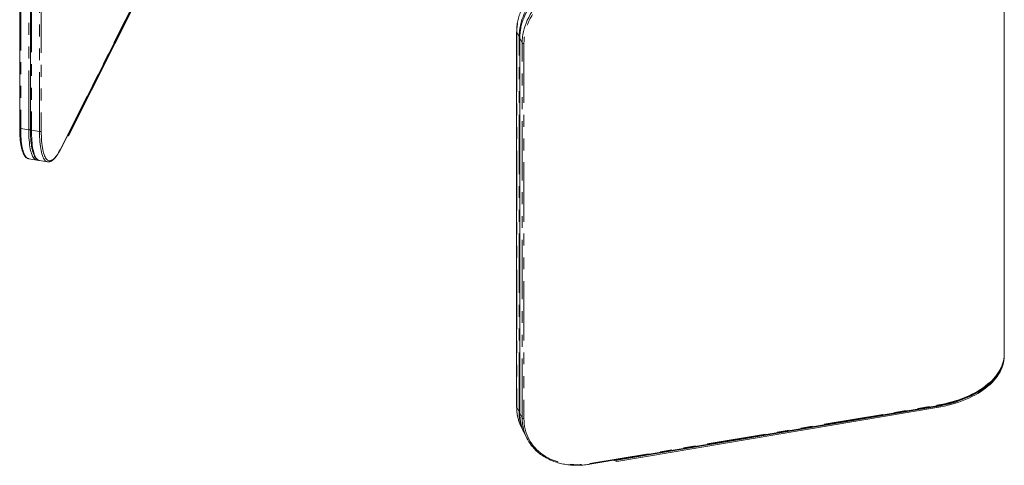
# Model space of a CAD drawing. Units: millimetres. Extents: x 100 to 15721, y -753 to 5840.
# Drawn here: x 4057 to 6163, y 1576 to 2529 of the extents above; entities that cross this region are included whole.
import ezdxf

# ---------------------------------------------------------------- set-up
doc = ezdxf.new("R2010")
doc.units = ezdxf.units.MM
doc.header["$LTSCALE"] = 20
doc.linetypes.add('PHANTOM', pattern=[12.7, 6.35, -1.27, 1.27, -1.27, 1.27, -1.27])

msp = doc.modelspace()

# ---------------------------------------------------------------- linework, layer by layer
at = {"color": 7, "linetype": 'Continuous', "lineweight": 15}
for p, q in [((4056.79, 3100), (4056.79, 2298.15)), ((4079.83, 3096.13), (4079.83, 2294.28)), ((6162.68, 1815.36), (6162.68, 2857.26)), ((4143.88, 2251.48), (4359.89, 2679.91)), ((4160.85, 2283.15), (4360.09, 2678.33)), ((4160.85, 2280.7), (4360.09, 2675.88)), ((5119.7, 2502.9), (5119.7, 1701.06)), ((5126.4, 2489.6), (5126.4, 1687.75)), ((4160.85, 2280.7), (4158.19, 2279.86)), ((4159.66, 2282.77), (4160.85, 2283.15)), ((4160.85, 2283.15), (4160.85, 2280.7)), ((4076.01, 2231.71), (4093.3, 2228.8)), ((4093.3, 2228.8), (4093.21, 2228.82)), ((4099.06, 2227.84), (4116.34, 2224.93)), ((4116.34, 2224.93), (4116.25, 2224.95)), ((6162.68, 1810.46), (6162.68, 1812.91)), ((5276.07, 1578.5), (6018.23, 1703.21)), ((5334.02, 1587.03), (6018.57, 1702.05)), ((5334.02, 1584.58), (6018.57, 1699.6)), ((5129.9, 1657.24), (5134.93, 1647.26)), ((5136.61, 1643.94), (5141.64, 1633.96)), ((5334.02, 1584.58), (5326.48, 1586.97)), ((5331.53, 1587.82), (5334.02, 1587.03)), ((5334.02, 1587.03), (5334.02, 1584.58))]:
    msp.add_line(p, q, dxfattribs=at)
at = {"color": 8, "linetype": 'PHANTOM', "lineweight": 0}
for p, q in [((4058.95, 3098.33), (4058.95, 2296.49)), ((4076.23, 2293.59), (4076.23, 3095.43)), ((4081.99, 3094.46), (4081.99, 2292.62)), ((4099.28, 2289.72), (4099.28, 3091.56)), ((4103, 3092.74), (4103, 2290.89)), ((4144.08, 2252.34), (4360.09, 2680.78)), ((5124.85, 2492.44), (5119.81, 2502.41)), ((5119.81, 2502.41), (5119.81, 1700.57)), ((5124.85, 1690.59), (5124.85, 2492.44)), ((5131.55, 2479.13), (5126.52, 2489.11)), ((5126.52, 2489.11), (5126.52, 1687.27)), ((5131.55, 1677.29), (5131.55, 2479.13)), ((5135.27, 2477.96), (5135.27, 1676.11)), ((4058.95, 2296.49), (4076.23, 2293.59)), ((4081.99, 2292.62), (4099.28, 2289.72)), ((5119.81, 1700.57), (5124.85, 1690.59)), ((5126.52, 1687.27), (5131.55, 1677.29)), ((5276.41, 1579.8), (6018.57, 1704.5)), ((6018.57, 1702.05), (6018.57, 1699.6))]:
    msp.add_line(p, q, dxfattribs=at)
at = {"color": 8, "linetype": 'PHANTOM', "lineweight": 0, "flags": 128}
for points in [[(5263.84, 2649.1), (5256.77, 2647.76), (5249.72, 2646.13), (5242.71, 2644.22), (5235.74, 2642.02), (5228.84, 2639.54), (5222.03, 2636.8), (5215.32, 2633.78), (5208.72, 2630.51), (5202.26, 2626.99), (5195.95, 2623.23), (5189.8, 2619.23), (5183.82, 2615.01), (5178.04, 2610.58), (5172.47, 2605.94), (5167.12, 2601.12), (5162, 2596.11), (5157.12, 2590.94), (5152.51, 2585.61), (5148.16, 2580.14), (5144.09, 2574.54), (5140.31, 2568.83), (5136.82, 2563.01), (5133.64, 2557.11), (5130.78, 2551.13), (5128.23, 2545.09), (5126.02, 2539.01), (5124.13, 2532.9), (5122.58, 2526.77), (5121.37, 2520.65), (5120.51, 2514.54), (5119.99, 2508.45), (5119.81, 2502.41)], [(5124.85, 2492.44), (5125.02, 2498.48), (5125.54, 2504.56), (5126.4, 2510.67), (5127.61, 2516.8), (5129.16, 2522.92), (5131.05, 2529.03), (5133.26, 2535.11), (5135.81, 2541.15), (5138.67, 2547.13), (5141.85, 2553.03), (5145.34, 2558.85), (5149.12, 2564.56), (5153.19, 2570.16), (5157.54, 2575.63), (5162.15, 2580.96), (5167.03, 2586.13), (5172.15, 2591.14), (5177.5, 2595.96), (5183.07, 2600.6), (5188.85, 2605.03), (5194.83, 2609.25), (5200.98, 2613.25), (5207.29, 2617.01), (5213.75, 2620.53), (5220.35, 2623.81), (5227.06, 2626.82), (5233.87, 2629.57), (5240.77, 2632.04), (5247.74, 2634.24), (5254.75, 2636.16), (5261.8, 2637.78), (5268.87, 2639.12)], [(5270.55, 2635.79), (5263.48, 2634.46), (5256.43, 2632.83), (5249.41, 2630.92), (5242.45, 2628.72), (5235.55, 2626.24), (5228.74, 2623.49), (5222.03, 2620.48), (5215.43, 2617.21), (5208.97, 2613.69), (5202.65, 2609.92), (5196.5, 2605.93), (5190.53, 2601.71), (5184.75, 2597.27), (5179.18, 2592.64), (5173.83, 2587.81), (5168.71, 2582.81), (5163.83, 2577.63), (5159.21, 2572.31), (5154.86, 2566.84), (5150.79, 2561.24), (5147.01, 2555.52), (5143.53, 2549.71), (5140.35, 2543.8), (5137.49, 2537.83), (5134.94, 2531.79), (5132.72, 2525.71), (5130.84, 2519.6), (5129.29, 2513.47), (5128.08, 2507.35), (5127.22, 2501.23), (5126.7, 2495.15), (5126.52, 2489.11)], [(5131.55, 2479.13), (5131.73, 2485.17), (5132.25, 2491.26), (5133.11, 2497.37), (5134.32, 2503.49), (5135.87, 2509.62), (5137.75, 2515.73), (5139.97, 2521.81), (5142.52, 2527.85), (5145.38, 2533.83), (5148.56, 2539.73), (5152.04, 2545.55), (5155.82, 2551.26), (5159.9, 2556.86), (5164.24, 2562.33), (5168.86, 2567.66), (5173.74, 2572.83), (5178.86, 2577.84), (5184.21, 2582.66), (5189.78, 2587.3), (5195.56, 2591.73), (5201.53, 2595.95), (5207.68, 2599.95), (5214, 2603.71), (5220.46, 2607.23), (5227.06, 2610.5), (5233.77, 2613.52), (5240.58, 2616.26), (5247.48, 2618.74), (5254.44, 2620.94), (5261.46, 2622.85), (5268.51, 2624.48), (5275.58, 2625.82)], [(5276.41, 2621.7), (5269.49, 2620.39), (5262.58, 2618.8), (5255.7, 2616.92), (5248.88, 2614.77), (5242.12, 2612.34), (5235.44, 2609.65), (5228.86, 2606.7), (5222.4, 2603.49), (5216.07, 2600.04), (5209.88, 2596.35), (5203.85, 2592.43), (5198, 2588.3), (5192.34, 2583.95), (5186.87, 2579.41), (5181.63, 2574.68), (5176.61, 2569.78), (5171.83, 2564.71), (5167.31, 2559.49), (5163.05, 2554.13), (5159.06, 2548.64), (5155.35, 2543.04), (5151.94, 2537.34), (5148.82, 2531.55), (5146.02, 2525.69), (5143.52, 2519.78), (5141.35, 2513.82), (5139.5, 2507.83), (5137.98, 2501.83), (5136.8, 2495.82), (5135.95, 2489.83), (5135.44, 2483.87), (5135.27, 2477.96)], [(5119.81, 2502.41), (5119.71, 2502.75), (5119.7, 2502.9)], [(5126.4, 2489.6), (5126.41, 2489.45), (5126.52, 2489.11)], [(4056.79, 2298.15), (4056.81, 2297.97), (4056.93, 2297.63), (4057.16, 2297.32), (4057.49, 2297.04), (4057.91, 2296.8), (4058.4, 2296.62), (4058.95, 2296.49)], [(4058.95, 2296.49), (4059, 2290.58), (4059.15, 2284.89), (4059.4, 2279.42), (4059.76, 2274.19), (4060.21, 2269.22), (4060.76, 2264.52), (4061.4, 2260.09), (4062.14, 2255.95), (4062.97, 2252.11), (4063.9, 2248.57), (4064.91, 2245.35), (4066.01, 2242.46), (4067.2, 2239.89), (4068.47, 2237.66), (4069.81, 2235.78), (4071.23, 2234.24), (4072.72, 2233.05), (4074.28, 2232.21), (4075.9, 2231.73), (4076.01, 2231.71)], [(4093.21, 2228.82), (4093.18, 2228.82), (4091.56, 2229.31), (4090, 2230.14), (4088.51, 2231.33), (4087.09, 2232.87), (4085.75, 2234.76), (4084.48, 2236.99), (4083.3, 2239.55), (4082.2, 2242.45), (4081.18, 2245.67), (4080.26, 2249.2), (4079.42, 2253.04), (4078.68, 2257.19), (4078.04, 2261.61), (4077.49, 2266.32), (4077.04, 2271.29), (4076.69, 2276.52), (4076.43, 2281.98), (4076.28, 2287.68), (4076.23, 2293.59)], [(4079.83, 2294.28), (4079.85, 2294.09), (4079.97, 2293.76), (4080.2, 2293.45), (4080.53, 2293.17), (4080.96, 2292.93), (4081.45, 2292.75), (4081.99, 2292.62)], [(4081.99, 2292.62), (4082.04, 2286.71), (4082.2, 2281.01), (4082.45, 2275.55), (4082.8, 2270.32), (4083.25, 2265.35), (4083.8, 2260.65), (4084.44, 2256.22), (4085.18, 2252.08), (4086.02, 2248.23), (4086.94, 2244.7), (4087.96, 2241.48), (4089.06, 2238.58), (4090.24, 2236.02), (4091.51, 2233.79), (4092.85, 2231.9), (4094.27, 2230.36), (4095.76, 2229.17), (4097.32, 2228.34), (4098.94, 2227.86), (4099.06, 2227.84)], [(4116.25, 2224.95), (4116.22, 2224.95), (4114.6, 2225.43), (4113.04, 2226.27), (4111.55, 2227.46), (4110.14, 2229), (4108.79, 2230.89), (4107.53, 2233.12), (4106.34, 2235.68), (4105.24, 2238.58), (4104.23, 2241.8), (4103.3, 2245.33), (4102.47, 2249.17), (4101.73, 2253.31), (4101.08, 2257.74), (4100.53, 2262.45), (4100.08, 2267.42), (4099.73, 2272.64), (4099.48, 2278.11), (4099.33, 2283.81), (4099.28, 2289.72)], [(4103, 2290.89), (4103.04, 2285.1), (4103.19, 2279.52), (4103.44, 2274.16), (4103.78, 2269.04), (4104.23, 2264.17), (4104.76, 2259.56), (4105.4, 2255.22), (4106.12, 2251.16), (4106.94, 2247.4), (4107.85, 2243.93), (4108.84, 2240.78), (4109.92, 2237.94), (4111.08, 2235.43), (4112.32, 2233.24), (4113.64, 2231.39), (4115.03, 2229.88), (4116.49, 2228.72), (4118.02, 2227.9), (4119.6, 2227.43), (4121.25, 2227.3), (4122.96, 2227.53), (4124.71, 2228.11), (4126.51, 2229.03), (4128.36, 2230.3), (4130.24, 2231.91), (4132.15, 2233.86), (4134.1, 2236.14), (4136.06, 2238.75), (4138.05, 2241.69), (4140.05, 2244.93), (4142.06, 2248.49), (4144.08, 2252.34)], [(4144.08, 2252.34), (4144.02, 2251.87), (4143.88, 2251.48)], [(6018.57, 1704.5), (6026.75, 1705.99), (6034.8, 1707.67), (6042.73, 1709.55), (6050.51, 1711.63), (6058.12, 1713.9), (6065.57, 1716.35), (6072.82, 1718.99), (6079.87, 1721.8), (6086.7, 1724.78), (6093.31, 1727.93), (6099.68, 1731.24), (6105.8, 1734.71), (6111.65, 1738.32), (6117.23, 1742.08), (6122.52, 1745.97), (6127.53, 1749.98), (6132.23, 1754.12), (6136.62, 1758.37), (6140.69, 1762.72), (6144.43, 1767.17), (6147.84, 1771.71), (6150.91, 1776.33), (6153.63, 1781.02), (6156, 1785.78), (6158.02, 1790.58), (6159.68, 1795.44), (6160.98, 1800.33), (6161.91, 1805.25), (6162.1, 1806.59)], [(5119.81, 1700.57), (5119.71, 1700.91), (5119.7, 1701.06)], [(5126.4, 1687.75), (5126.41, 1687.6), (5126.52, 1687.27)], [(6018.57, 1704.5), (6018.56, 1704.06), (6018.51, 1703.69), (6018.43, 1703.42), (6018.33, 1703.26), (6018.23, 1703.21)], [(5135.27, 1676.11), (5135.44, 1670.25), (5135.95, 1664.46), (5136.8, 1658.76), (5137.98, 1653.15), (5139.5, 1647.66), (5141.35, 1642.29), (5143.52, 1637.06), (5146.02, 1631.98), (5148.82, 1627.07), (5151.94, 1622.33), (5155.35, 1617.78), (5159.06, 1613.42), (5163.05, 1609.28), (5167.31, 1605.35), (5171.83, 1601.65), (5176.61, 1598.18), (5181.63, 1594.96), (5186.87, 1592), (5192.34, 1589.29), (5198, 1586.85), (5203.85, 1584.68), (5209.88, 1582.79), (5216.07, 1581.18), (5222.4, 1579.86), (5228.86, 1578.82), (5235.44, 1578.08), (5242.12, 1577.63), (5248.88, 1577.48), (5255.7, 1577.62), (5262.58, 1578.05), (5269.49, 1578.78), (5276.41, 1579.8)], [(5276.41, 1579.8), (5276.4, 1579.35), (5276.35, 1578.99), (5276.27, 1578.72), (5276.17, 1578.55), (5276.07, 1578.5)]]:
    msp.add_lwpolyline(points, dxfattribs=at)
at = {"color": 7, "linetype": 'Continuous', "lineweight": 15, "flags": 128}
for points in [[(6018.57, 1702.05), (6026.75, 1703.54), (6034.8, 1705.22), (6042.73, 1707.1), (6050.51, 1709.18), (6058.12, 1711.45), (6065.57, 1713.9), (6072.82, 1716.54), (6079.87, 1719.35), (6086.7, 1722.33), (6093.31, 1725.48), (6099.68, 1728.79), (6105.8, 1732.26), (6111.65, 1735.87), (6117.23, 1739.63), (6122.52, 1743.52), (6127.53, 1747.53), (6132.23, 1751.67), (6136.62, 1755.92), (6140.69, 1760.27), (6144.43, 1764.72), (6147.84, 1769.26), (6150.91, 1773.88), (6153.63, 1778.57), (6156, 1783.33), (6158.02, 1788.13), (6159.68, 1792.99), (6160.98, 1797.88), (6161.91, 1802.8), (6162.48, 1807.73), (6162.68, 1812.68), (6162.67, 1814.13)], [(6018.57, 1699.6), (6026.75, 1701.09), (6034.8, 1702.77), (6042.73, 1704.65), (6050.51, 1706.73), (6058.12, 1709), (6065.57, 1711.45), (6072.82, 1714.09), (6079.87, 1716.9), (6086.7, 1719.88), (6093.31, 1723.03), (6099.68, 1726.34), (6105.8, 1729.81), (6111.65, 1733.42), (6117.23, 1737.18), (6122.52, 1741.07), (6127.53, 1745.08), (6132.23, 1749.22), (6136.62, 1753.47), (6140.69, 1757.82), (6144.43, 1762.27), (6147.84, 1766.81), (6150.91, 1771.43), (6153.63, 1776.12), (6156, 1780.88), (6158.02, 1785.68), (6159.68, 1790.54), (6160.98, 1795.43), (6161.91, 1800.35), (6162.48, 1805.28), (6162.68, 1810.23), (6162.68, 1810.46)]]:
    msp.add_lwpolyline(points, dxfattribs=at)
at = {"color": 8, "linetype": 'PHANTOM', "lineweight": 0}
for centre, radius, start, end in [((5126.98, 2493.88), 2.58, 213.97281, 257.43728), ((5134.34, 2481.47), 3.63, 219.92893, 284.89423), ((4077.15, 2297.29), 3.82, 256.04285, 314.57843), ((4100.21, 2293.23), 3.63, 255.10649, 320.07036), ((5217.75, 1700.28), 97.94, 179.8317, 196.44103), ((5126.98, 1692.03), 2.57, 213.92966, 257.06798), ((5223.14, 1690.35), 98.29, 179.85645, 195.78997), ((5224.46, 1686.98), 97.94, 179.8317, 196.44103), ((5134.34, 1679.62), 3.63, 219.92893, 284.89423), ((5229.85, 1677.04), 98.29, 179.8563, 195.78995)]:
    msp.add_arc(centre, radius, start, end, dxfattribs=at)
at = {"color": 7, "linetype": 'Continuous', "lineweight": 15}
for centre, radius, start, end in [((6095.67, 1815.37), 67.01, 352.46846, 359.99084), ((5212.74, 1698.98), 92.77, 196.54547, 206.7414), ((5217.78, 1689.01), 92.77, 195.89617, 207.89444), ((5219.45, 1685.68), 92.77, 196.54562, 206.74125), ((5224.35, 1675.66), 92.62, 195.89234, 217.44745)]:
    msp.add_arc(centre, radius, start, end, dxfattribs=at)
for points, knots in [([(5263.34, 2649.6), (5262.17, 2649.4), (5258.8, 2648.81), (5253.22, 2647.64), (5246.63, 2646.01), (5240.08, 2644.13), (5233.57, 2641.99), (5227.13, 2639.62), (5220.77, 2637), (5214.5, 2634.16), (5208.33, 2631.08), (5202.28, 2627.79), (5196.36, 2624.28), (5190.58, 2620.57), (5184.95, 2616.66), (5179.49, 2612.56), (5174.21, 2608.28), (5169.11, 2603.82), (5164.22, 2599.21), (5159.54, 2594.43), (5155.07, 2589.52), (5150.84, 2584.47), (5146.84, 2579.3), (5143.09, 2574.02), (5139.59, 2568.63), (5136.36, 2563.16), (5133.4, 2557.61), (5130.71, 2551.99), (5128.3, 2546.32), (5126.18, 2540.61), (5124.35, 2534.87), (5122.82, 2529.1), (5121.59, 2523.34), (5120.65, 2517.58), (5120.02, 2511.84), (5119.73, 2506.95), (5119.71, 2503.98), (5119.7, 2502.9)], [0, 0, 0, 0, 0.01551822, 0.04485319, 0.07418948, 0.10352625, 0.13286321, 0.16219992, 0.19153718, 0.22087425, 0.25021177, 0.27954967, 0.30888789, 0.33822681, 0.36756583, 0.39690594, 0.42624644, 0.45558761, 0.48492909, 0.51427136, 0.54361371, 0.57295576, 0.60229767, 0.63163846, 0.66097757, 0.6903142, 0.71964756, 0.74897743, 0.77830139, 0.8076188, 0.83692906, 0.86622949, 0.89551992, 0.92479774, 0.95406286, 0.98331357, 1, 1, 1, 1]), ([(5270.05, 2636.3), (5268.88, 2636.1), (5265.51, 2635.51), (5259.93, 2634.34), (5253.34, 2632.71), (5246.79, 2630.82), (5240.28, 2628.69), (5233.84, 2626.31), (5227.48, 2623.7), (5221.21, 2620.85), (5215.04, 2617.78), (5208.98, 2614.49), (5203.06, 2610.98), (5197.28, 2607.27), (5191.66, 2603.36), (5186.2, 2599.26), (5180.91, 2594.97), (5175.82, 2590.52), (5170.93, 2585.9), (5166.24, 2581.13), (5161.78, 2576.22), (5157.54, 2571.17), (5153.55, 2566), (5149.8, 2560.71), (5146.3, 2555.33), (5143.07, 2549.86), (5140.1, 2544.31), (5137.42, 2538.69), (5135.01, 2533.02), (5132.89, 2527.31), (5131.06, 2521.56), (5129.53, 2515.8), (5128.29, 2510.04), (5127.36, 2504.28), (5126.73, 2498.54), (5126.44, 2493.64), (5126.41, 2490.67), (5126.4, 2489.6)], [0, 0, 0, 0, 0.0155184, 0.0448532, 0.0741895, 0.1035262, 0.1328632, 0.1621999, 0.1915371, 0.2208742, 0.2502118, 0.2795496, 0.3088879, 0.3382268, 0.3675658, 0.3969061, 0.4262464, 0.4555876, 0.4849291, 0.5142714, 0.5436137, 0.5729558, 0.6022977, 0.6316385, 0.6609776, 0.6903142, 0.7196476, 0.7489774, 0.7783014, 0.8076188, 0.8369291, 0.8662295, 0.8955199, 0.9247977, 0.9540629, 0.9833136, 1, 1, 1, 1]), ([(4056.79, 2298.15), (4056.79, 2297.18), (4056.8, 2294.33), (4056.88, 2289.75), (4057.06, 2284.5), (4057.33, 2279.44), (4057.69, 2274.59), (4058.14, 2269.95), (4058.68, 2265.54), (4059.31, 2261.37), (4060.03, 2257.43), (4060.84, 2253.74), (4061.75, 2250.3), (4062.75, 2247.11), (4063.85, 2244.19), (4065.05, 2241.53), (4066.37, 2239.14), (4067.81, 2237.05), (4069.37, 2235.27), (4071.04, 2233.82), (4072.8, 2232.73), (4074.47, 2232.02), (4075.57, 2231.82), (4076.04, 2231.73)], [0, 0, 0, 0, 0.0258913, 0.0752214, 0.1245837, 0.173991, 0.223452, 0.2729776, 0.3225812, 0.3722792, 0.4220923, 0.4720447, 0.5221657, 0.5724876, 0.6230396, 0.6738341, 0.7248311, 0.7757978, 0.8261935, 0.875238, 0.9222188, 0.9670067, 1, 1, 1, 1]), ([(4079.83, 2294.28), (4079.83, 2293.3), (4079.84, 2290.46), (4079.92, 2285.88), (4080.1, 2280.62), (4080.37, 2275.57), (4080.73, 2270.71), (4081.18, 2266.08), (4081.72, 2261.67), (4082.35, 2257.49), (4083.08, 2253.56), (4083.89, 2249.86), (4084.79, 2246.42), (4085.79, 2243.24), (4086.89, 2240.31), (4088.1, 2237.66), (4089.42, 2235.27), (4090.86, 2233.18), (4092.42, 2231.39), (4094.08, 2229.94), (4095.84, 2228.86), (4097.51, 2228.15), (4098.62, 2227.95), (4099.08, 2227.86)], [0, 0, 0, 0, 0.0258913, 0.0752214, 0.1245837, 0.173991, 0.223452, 0.2729776, 0.3225812, 0.3722793, 0.4220923, 0.4720447, 0.5221657, 0.5724875, 0.6230396, 0.6738341, 0.7248311, 0.7757978, 0.8261935, 0.875238, 0.9222188, 0.9670067, 1, 1, 1, 1]), ([(4116.23, 2224.99), (4116.42, 2224.94), (4117.2, 2224.76), (4118.64, 2224.76), (4120.49, 2224.98), (4122.37, 2225.53), (4124.26, 2226.38), (4126.2, 2227.55), (4128.17, 2229.05), (4130.16, 2230.88), (4132.17, 2233.03), (4134.17, 2235.48), (4136.17, 2238.22), (4138.16, 2241.23), (4140.14, 2244.52), (4142.05, 2247.92), (4143.29, 2250.34), (4143.88, 2251.48)], [0, 0, 0, 0, 0.0197039, 0.082016, 0.1445198, 0.2085179, 0.2750701, 0.3445978, 0.4167375, 0.4905611, 0.5651006, 0.6396479, 0.7139152, 0.787849, 0.8614689, 0.9348158, 1, 1, 1, 1]), ([(4093.19, 2228.86), (4093.37, 2228.82), (4094.16, 2228.64), (4095.19, 2228.6), (4096.02, 2228.72), (4096.23, 2228.75)], [0, 0, 0, 0, 0.1895875, 0.7891386, 1, 1, 1, 1]), ([(6018.23, 1703.21), (6019.57, 1703.44), (6023.45, 1704.1), (6029.8, 1705.34), (6037.24, 1706.98), (6044.56, 1708.79), (6051.75, 1710.76), (6058.8, 1712.9), (6065.7, 1715.21), (6072.44, 1717.67), (6079.01, 1720.29), (6085.39, 1723.06), (6091.59, 1725.97), (6097.58, 1729.03), (6103.35, 1732.23), (6108.91, 1735.56), (6114.24, 1739.02), (6119.32, 1742.6), (6124.16, 1746.3), (6128.75, 1750.12), (6133.07, 1754.04), (6137.12, 1758.06), (6140.89, 1762.17), (6144.38, 1766.37), (6147.58, 1770.65), (6150.48, 1775.01), (6153.09, 1779.43), (6155.39, 1783.9), (6157.38, 1788.43), (6159.06, 1793), (6160.42, 1797.6), (6161.45, 1802.04), (6161.87, 1804.96), (6162.07, 1806.33)], [0, 0, 0, 0, 0.0173461, 0.0502672, 0.083193, 0.1161229, 0.1490574, 0.1819966, 0.2149411, 0.2478909, 0.2808464, 0.3138076, 0.3467744, 0.3797466, 0.4127237, 0.4457049, 0.4786892, 0.511675, 0.5446596, 0.5776401, 0.6106131, 0.6435744, 0.6765189, 0.7094413, 0.7423352, 0.7751944, 0.8080122, 0.8407832, 0.8735027, 0.9061678, 0.9387788, 0.9713384, 1, 1, 1, 1]), ([(5119.7, 1701.06), (5119.7, 1700.05), (5119.73, 1697.17), (5120.01, 1692.44), (5120.62, 1686.91), (5121.55, 1681.46), (5122.59, 1676.73), (5123.45, 1673.88), (5123.78, 1672.77)], [0, 0, 0, 0, 0.1031632, 0.2967358, 0.4902412, 0.6836462, 0.8769565, 1, 1, 1, 1]), ([(5126.4, 1687.75), (5126.41, 1686.75), (5126.44, 1683.86), (5126.71, 1679.14), (5127.33, 1673.6), (5128.26, 1668.15), (5129.3, 1663.43), (5130.15, 1660.57), (5130.49, 1659.46)], [0, 0, 0, 0, 0.1031633, 0.296736, 0.4902413, 0.6836464, 0.8769568, 1, 1, 1, 1]), ([(5150.93, 1619.17), (5151.02, 1619.05), (5152.17, 1617.47), (5154.63, 1614.57), (5158.34, 1610.49), (5162.32, 1606.63), (5166.53, 1602.97), (5170.97, 1599.51), (5175.64, 1596.27), (5180.51, 1593.24), (5185.59, 1590.45), (5190.86, 1587.89), (5196.31, 1585.57), (5201.92, 1583.5), (5207.69, 1581.67), (5213.6, 1580.1), (5219.65, 1578.78), (5225.81, 1577.73), (5232.08, 1576.93), (5238.44, 1576.4), (5244.88, 1576.13), (5251.38, 1576.13), (5257.93, 1576.39), (5264.52, 1576.92), (5270.57, 1577.62), (5274.43, 1578.24), (5276.07, 1578.5)], [0, 0, 0, 0, 0.0034205, 0.0470545, 0.0907009, 0.1343634, 0.1780445, 0.2217462, 0.2654698, 0.3092155, 0.3529836, 0.3967729, 0.4405825, 0.4844106, 0.5282556, 0.5721156, 0.6159887, 0.659873, 0.7037668, 0.7476683, 0.7915763, 0.8354889, 0.8794057, 0.9233254, 0.9672469, 1, 1, 1, 1])]:
    msp.add_open_spline(points, degree=3, knots=knots, dxfattribs=at)

doc.saveas('drawing.dxf')
